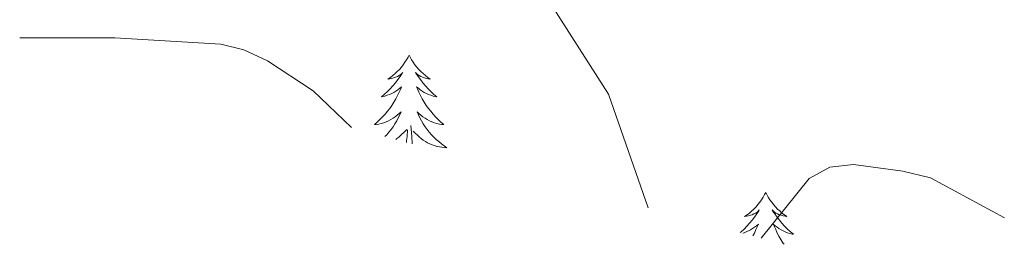
# Model space of a CAD drawing. Units: metres. Extents: x 655054 to 659575, y 4697375 to 4700444.
# Drawn here: x 657986 to 658089, y 4699822 to 4699845 of the extents above; entities that cross this region are included whole.
import ezdxf

# ---------------------------------------------------------------- set-up
doc = ezdxf.new("R2010")
doc.units = ezdxf.units.M
doc.header["$MEASUREMENT"] = 0
doc.layers.add('Level 36', color=92, linetype='Continuous', lineweight=0)
doc.layers.add('Level 5', color=36, linetype='Continuous', lineweight=0)

msp = doc.modelspace()

# ---------------------------------------------------------------- linework, layer by layer
at = {"layer": 'Level 36', "color": 92, "linetype": 'Continuous', "lineweight": 0}
for points in [[(658026.52, 4699841.47), (658026.41, 4699841.25), (658026.25, 4699840.97), (658026.09, 4699840.71), (658025.9, 4699840.45), (658025.71, 4699840.21), (658025.5, 4699839.97), (658025.28, 4699839.75), (658025.05, 4699839.53), (658024.81, 4699839.33), (658024.56, 4699839.13), (658024.3, 4699838.95), (658024.5, 4699838.97), (658024.7, 4699839.01), (658024.9, 4699839.07), (658025.1, 4699839.15), (658025.29, 4699839.23), (658025.47, 4699839.33), (658025.64, 4699839.43), (658025.85, 4699839.63), (658025.81, 4699839.57), (658025.58, 4699839.21), (658025.33, 4699838.89), (658025.08, 4699838.55), (658024.81, 4699838.25), (658024.53, 4699837.93), (658024.24, 4699837.65), (658023.94, 4699837.35), (658023.62, 4699837.09), (658023.75, 4699837.11), (658023.99, 4699837.17), (658024.23, 4699837.25), (658024.47, 4699837.33), (658024.7, 4699837.43), (658024.92, 4699837.55), (658025.14, 4699837.69)], [(658026.52, 4699841.47), (658026.63, 4699841.25), (658026.79, 4699840.97), (658026.95, 4699840.71), (658027.14, 4699840.45), (658027.33, 4699840.21), (658027.54, 4699839.97), (658027.76, 4699839.75), (658027.99, 4699839.53), (658028.23, 4699839.33), (658028.48, 4699839.13), (658028.74, 4699838.95), (658028.54, 4699838.97), (658028.34, 4699839.01), (658028.14, 4699839.07), (658027.94, 4699839.15), (658027.75, 4699839.23), (658027.57, 4699839.33), (658027.4, 4699839.43), (658027.19, 4699839.63), (658027.23, 4699839.57), (658027.46, 4699839.21), (658027.71, 4699838.89), (658027.96, 4699838.55), (658028.23, 4699838.25), (658028.51, 4699837.93), (658028.8, 4699837.65), (658029.1, 4699837.35), (658029.42, 4699837.09), (658029.29, 4699837.11), (658029.05, 4699837.17), (658028.81, 4699837.25), (658028.57, 4699837.33), (658028.34, 4699837.43), (658028.12, 4699837.55), (658027.9, 4699837.69), (658027.69, 4699837.83), (658027.5, 4699837.99), (658027.31, 4699838.15), (658027.4, 4699837.93), (658027.55, 4699837.57), (658027.72, 4699837.21), (658027.91, 4699836.87), (658028.11, 4699836.53), (658028.32, 4699836.19), (658028.55, 4699835.87), (658028.79, 4699835.57), (658029.04, 4699835.27), (658029.3, 4699834.97), (658029.58, 4699834.69), (658029.86, 4699834.41), (658030.16, 4699834.17), (658029.96, 4699834.19), (658029.7, 4699834.23), (658029.44, 4699834.29), (658029.18, 4699834.37), (658028.92, 4699834.47), (658028.67, 4699834.57), (658028.43, 4699834.69), (658028.2, 4699834.83), (658027.97, 4699834.99), (658027.76, 4699835.15), (658027.55, 4699835.33), (658027.36, 4699835.51), (658027.5, 4699835.19)], [(658025.14, 4699837.69), (658025.35, 4699837.83), (658025.54, 4699837.99), (658025.73, 4699838.15), (658025.64, 4699837.93), (658025.49, 4699837.57), (658025.32, 4699837.21), (658025.13, 4699836.87), (658024.93, 4699836.53), (658024.72, 4699836.19), (658024.49, 4699835.87), (658024.25, 4699835.57), (658024, 4699835.27), (658023.74, 4699834.97), (658023.46, 4699834.69), (658023.18, 4699834.41), (658022.88, 4699834.17), (658023.08, 4699834.19), (658023.34, 4699834.23), (658023.6, 4699834.29), (658023.86, 4699834.37), (658024.12, 4699834.47), (658024.37, 4699834.57), (658024.61, 4699834.69), (658024.84, 4699834.83), (658025.07, 4699834.99), (658025.28, 4699835.15), (658025.49, 4699835.33), (658025.68, 4699835.51), (658025.54, 4699835.19), (658025.39, 4699834.87), (658025.22, 4699834.55), (658025.04, 4699834.25), (658024.84, 4699833.95), (658024.63, 4699833.67), (658024.41, 4699833.39), (658024.17, 4699833.11), (658023.98, 4699832.91)], [(658027.5, 4699835.19), (658027.65, 4699834.87), (658027.82, 4699834.55), (658028, 4699834.25), (658028.2, 4699833.95), (658028.41, 4699833.67), (658028.63, 4699833.39), (658028.87, 4699833.11), (658029.12, 4699832.85), (658029.37, 4699832.61), (658029.64, 4699832.39), (658029.92, 4699832.15), (658030.21, 4699831.95), (658030.5, 4699831.75), (658030.24, 4699831.77), (658029.97, 4699831.79), (658029.71, 4699831.83), (658029.45, 4699831.89), (658029.2, 4699831.97), (658028.95, 4699832.05), (658028.7, 4699832.15), (658028.46, 4699832.27), (658028.23, 4699832.39), (658028.01, 4699832.55), (658027.8, 4699832.71), (658027.6, 4699832.87), (658026.94, 4699833.49)], [(658026.84, 4699832.15), (658026.8, 4699832.91), (658026.7, 4699834.07)], [(658025.12, 4699832.61), (658025.24, 4699832.71), (658025.44, 4699832.87), (658026.29, 4699833.67)], [(658026.25, 4699832.31), (658026.26, 4699832.49), (658026.31, 4699832.91), (658026.37, 4699833.63)], [(658063.99, 4699827.05), (658063.87, 4699826.83), (658063.73, 4699826.55), (658063.55, 4699826.29), (658063.37, 4699826.03), (658063.17, 4699825.79), (658062.97, 4699825.55), (658062.75, 4699825.31), (658062.53, 4699825.11), (658062.29, 4699824.89), (658062.03, 4699824.71), (658061.77, 4699824.53), (658061.97, 4699824.55), (658062.17, 4699824.59), (658062.37, 4699824.65), (658062.57, 4699824.71), (658062.75, 4699824.79), (658062.93, 4699824.89), (658063.11, 4699825.01), (658063.31, 4699825.21), (658063.27, 4699825.13), (658063.05, 4699824.79), (658062.81, 4699824.45), (658062.55, 4699824.13), (658062.27, 4699823.81), (658061.99, 4699823.51), (658061.71, 4699823.21), (658061.41, 4699822.93), (658061.31, 4699822.85)], [(658063.99, 4699827.05), (658064.11, 4699826.83), (658064.25, 4699826.55), (658064.43, 4699826.29), (658064.61, 4699826.03), (658064.79, 4699825.79), (658065.01, 4699825.55), (658065.23, 4699825.31), (658065.45, 4699825.11), (658065.69, 4699824.89), (658065.95, 4699824.71), (658066.21, 4699824.53), (658066.01, 4699824.55), (658065.81, 4699824.59), (658065.61, 4699824.65), (658065.41, 4699824.71), (658065.23, 4699824.79), (658065.05, 4699824.89), (658064.87, 4699825.01), (658064.67, 4699825.21), (658064.71, 4699825.13), (658064.93, 4699824.79), (658065.17, 4699824.45), (658065.43, 4699824.13), (658065.69, 4699823.81), (658065.97, 4699823.51), (658066.27, 4699823.21), (658066.57, 4699822.93), (658066.89, 4699822.67), (658066.77, 4699822.69), (658066.51, 4699822.75), (658066.27, 4699822.81), (658066.03, 4699822.91), (658065.81, 4699823.01), (658065.59, 4699823.13), (658065.37, 4699823.25), (658065.17, 4699823.39), (658064.97, 4699823.55), (658064.77, 4699823.73), (658064.87, 4699823.51), (658065.03, 4699823.15), (658065.19, 4699822.79), (658065.37, 4699822.45), (658065.57, 4699822.11), (658065.79, 4699821.77), (658065.91, 4699821.61)], [(658061.57, 4699822.77), (658061.71, 4699822.81), (658061.93, 4699822.91), (658062.17, 4699823.01), (658062.39, 4699823.13), (658062.61, 4699823.25), (658062.81, 4699823.39), (658063.01, 4699823.55), (658063.21, 4699823.73), (658063.11, 4699823.51), (658062.95, 4699823.15), (658062.79, 4699822.79), (658062.63, 4699822.49)]]:
    msp.add_lwpolyline(points, dxfattribs=at)
at = {"layer": 'Level 5', "color": 36, "linetype": 'Continuous', "lineweight": 0}
for points in [[(658037.07, 4699851.47, 1045), (658039.29, 4699849.53, 1045), (658041.12, 4699847.31, 1045), (658047.47, 4699837.37, 1045), (658051.65, 4699825.45, 1045)], [(657985.62, 4699843.28, 1040), (657995.63, 4699843.28, 1040), (658006.76, 4699842.63, 1040), (658009.18, 4699842.01, 1040), (658011.64, 4699840.87, 1040), (658016.44, 4699837.71, 1040), (658020.47, 4699833.87, 1040)], [(658063.49, 4699822.25, 1045), (658068.53, 4699828.51, 1045), (658070.73, 4699829.71, 1045), (658073.21, 4699829.99, 1045), (658078.39, 4699829.29, 1045), (658081.29, 4699828.57, 1045), (658089.07, 4699824.37, 1045)]]:
    msp.add_polyline3d(points, dxfattribs=at)

doc.saveas('drawing.dxf')
